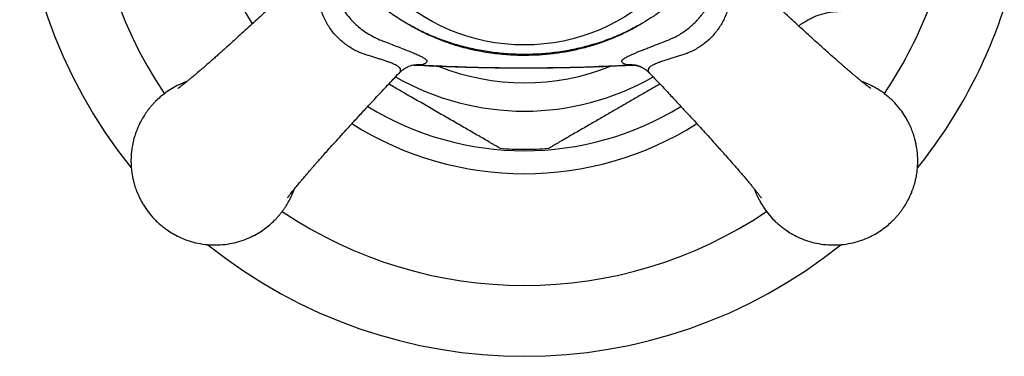
# Model space of a CAD drawing. Units: millimetres. Extents: x 40 to 834, y 51 to 1148.
# Drawn here: x 125 to 184, y 315 to 335 of the extents above; entities that cross this region are included whole.
import ezdxf

# ---------------------------------------------------------------- set-up
doc = ezdxf.new("R2010")
doc.units = ezdxf.units.MM
doc.header["$LTSCALE"] = 4

msp = doc.modelspace()

# ---------------------------------------------------------------- linework, layer by layer
at = {"color": 8, "linetype": 'Continuous', "lineweight": 25}
for p, q in [((148.938, 332.448), (148.738, 332.444)), ((161.369, 332.443), (161.17, 332.448))]:
    msp.add_line(p, q, dxfattribs=at)
at = {"color": 7, "linetype": 'Continuous', "lineweight": 25}
msp.add_circle((155.054, 345.138), 11.5, dxfattribs=at)
for radius, start, end in [(30, 141.17494, 218.80992), (19.15, 147.64541, 212.35492), (30, 321.1885, 341.98305), (19.15, 237.64092, 302.35928), (17.7, 265.31543, 270), (17.7, 270, 274.68315), (30, 231.16176, 308.83774)]:
    msp.add_arc((155.054, 345.138), radius, start, end, dxfattribs=at)
at = {"color": 8, "linetype": 'Continuous', "lineweight": 25}
for centre, radius, start, end in [((155.054, 345.138), 25.789, 146.07121, 213.93587), ((155.054, 345.138), 25.789, 326.071, 338.38459), ((148.762, 330.678), 1.779, 84.32247, 109.67708), ((161.346, 330.678), 1.779, 70.34204, 95.67749), ((155.054, 345.138), 13.75, 248.15154, 291.82133), ((155.054, 345.138), 15.433, 240.2486, 299.74655), ((155.054, 345.138), 17.785, 238.44804, 301.55611), ((155.054, 345.138), 25.789, 236.0705, 303.93988)]:
    msp.add_arc(centre, radius, start, end, dxfattribs=at)
for points, knots in [([(147.608, 331.968), (147.618, 331.978), (147.653, 332.012), (147.693, 332.081), (147.71, 332.173), (147.667, 332.257), (147.582, 332.34), (147.453, 332.425), (147.248, 332.52), (147.033, 332.604), (146.833, 332.676), (146.622, 332.747), (146.395, 332.821), (146.16, 332.895), (145.906, 332.976), (145.628, 333.057), (145.329, 333.161), (145.034, 333.293), (144.748, 333.45), (144.473, 333.633), (144.21, 333.839), (143.961, 334.07), (143.728, 334.325), (143.517, 334.601), (143.327, 334.897), (143.163, 335.212), (143.036, 335.518), (142.946, 335.807), (142.866, 336.069), (142.786, 336.325), (142.69, 336.625), (142.6, 336.894), (142.517, 337.125), (142.437, 337.329), (142.36, 337.498), (142.284, 337.625), (142.226, 337.7), (142.166, 337.753), (142.105, 337.782), (142.043, 337.788), (141.978, 337.767), (141.925, 337.735), (141.893, 337.703), (141.884, 337.693)], [0, 0, 0, 0, 0.008879, 0.030663, 0.063361, 0.09696, 0.111644, 0.145529, 0.180494, 0.204897, 0.226706, 0.248702, 0.271227, 0.293905, 0.314863, 0.340913, 0.367089, 0.393719, 0.42058, 0.447118, 0.473884, 0.501388, 0.529158, 0.557217, 0.585546, 0.614752, 0.644263, 0.667389, 0.690601, 0.714135, 0.737823, 0.776945, 0.796984, 0.817181, 0.853948, 0.872923, 0.892089, 0.911444, 0.930997, 0.951159, 0.971523, 0.991957, 1, 1, 1, 1]), ([(168.226, 337.69), (168.217, 337.7), (168.183, 337.734), (168.116, 337.776), (168.023, 337.795), (167.94, 337.754), (167.856, 337.672), (167.772, 337.546), (167.677, 337.345), (167.594, 337.133), (167.523, 336.936), (167.452, 336.727), (167.379, 336.503), (167.304, 336.268), (167.223, 336.011), (167.14, 335.732), (167.039, 335.432), (166.908, 335.137), (166.752, 334.85), (166.571, 334.574), (166.367, 334.311), (166.137, 334.06), (165.886, 333.829), (165.617, 333.62), (165.332, 333.433), (165.028, 333.27), (164.802, 333.173), (164.592, 333.095), (164.399, 333.035), (164.137, 332.955), (163.88, 332.874), (163.578, 332.778), (163.308, 332.688), (163.075, 332.604), (162.87, 332.524), (162.7, 332.447), (162.572, 332.371), (162.473, 332.296), (162.403, 332.201), (162.404, 332.118), (162.433, 332.049), (162.457, 332.009), (162.491, 331.976), (162.502, 331.965)], [0, 0, 0, 0, 0.00859, 0.029947, 0.062626, 0.096204, 0.110661, 0.144422, 0.17926, 0.203462, 0.225102, 0.246929, 0.26928, 0.291784, 0.313478, 0.339476, 0.3656, 0.392165, 0.418959, 0.44544, 0.472148, 0.499592, 0.527301, 0.554482, 0.58191, 0.610133, 0.638635, 0.642619, 0.66576, 0.688989, 0.712533, 0.736231, 0.775357, 0.795396, 0.815593, 0.8523, 0.871241, 0.890372, 0.926273, 0.963454, 0.970084, 0.990605, 1, 1, 1, 1])]:
    msp.add_open_spline(points, degree=3, knots=knots, dxfattribs=at)
at = {"color": 7, "linetype": 'Continuous', "lineweight": 25}
for points, knots in [([(148.027, 334.934), (147.76, 335.095), (147.359, 335.338), (146.855, 335.709), (146.415, 336.075), (145.935, 336.553), (145.493, 337.104), (145.138, 337.63), (144.946, 337.951), (144.85, 338.111)], [0, 0, 0, 0, 0.205105, 0.308613, 0.412107, 0.582048, 0.754045, 0.876859, 1, 1, 1, 1]), ([(165.258, 338.111), (165.161, 337.949), (164.968, 337.625), (164.619, 337.113), (164.198, 336.586), (163.697, 336.075), (163.154, 335.627), (162.614, 335.253), (162.249, 335.034), (162.081, 334.934)], [0, 0, 0, 0, 0.124229, 0.248422, 0.408137, 0.567807, 0.719521, 0.871311, 1, 1, 1, 1]), ([(141.88, 337.692), (141.775, 337.593), (141.454, 337.287), (140.931, 336.794), (140.331, 336.231), (139.786, 335.724), (139.293, 335.269), (138.852, 334.863), (138.443, 334.49), (138.07, 334.151), (137.739, 333.851), (137.47, 333.609), (137.254, 333.415), (137.066, 333.247), (136.879, 333.08), (136.673, 332.898), (136.455, 332.706), (136.241, 332.519), (136.043, 332.347), (135.859, 332.188), (135.673, 332.03), (135.482, 331.868), (135.298, 331.713), (135.128, 331.573), (134.973, 331.447), (134.836, 331.338), (134.734, 331.257), (134.658, 331.199), (134.6, 331.154), (134.543, 331.112), (134.495, 331.077), (134.463, 331.055), (134.46, 331.052), (134.458, 331.051)], [0, 0, 0, 0, 0.0341917, 0.1049552, 0.169972, 0.2294666, 0.2835397, 0.3322798, 0.3757696, 0.4199755, 0.4572586, 0.4877273, 0.5114708, 0.5309937, 0.552955, 0.5776962, 0.6051815, 0.6337693, 0.6599445, 0.6837311, 0.7095127, 0.7394612, 0.7695881, 0.79788, 0.8264713, 0.8559286, 0.8824824, 0.8976122, 0.9158329, 0.9374451, 0.9609506, 0.981547, 1, 1, 1, 1]), ([(175.646, 331.054), (175.646, 331.053), (175.65, 331.051), (175.634, 331.062), (175.603, 331.084), (175.561, 331.115), (175.503, 331.158), (175.424, 331.218), (175.323, 331.297), (175.207, 331.389), (175.085, 331.487), (174.965, 331.586), (174.85, 331.68), (174.725, 331.785), (174.576, 331.909), (174.4, 332.059), (174.219, 332.214), (174.052, 332.358), (173.899, 332.491), (173.745, 332.625), (173.566, 332.782), (173.353, 332.97), (173.094, 333.2), (172.787, 333.475), (172.432, 333.794), (172.031, 334.156), (171.583, 334.564), (171.085, 335.02), (170.536, 335.525), (169.936, 336.082), (169.282, 336.694), (168.706, 337.237), (168.35, 337.576), (168.228, 337.692)], [0, 0, 0, 0, 0.004988, 0.023843, 0.041278, 0.059001, 0.077831, 0.100213, 0.126332, 0.15277, 0.177182, 0.199417, 0.219075, 0.237039, 0.260953, 0.289154, 0.316269, 0.338916, 0.357921, 0.377677, 0.398815, 0.425466, 0.456309, 0.491963, 0.532535, 0.578062, 0.628619, 0.684288, 0.745151, 0.811293, 0.882811, 0.959916, 1, 1, 1, 1]), ([(143.867, 336.533), (143.867, 336.533), (143.892, 336.472), (143.976, 336.279), (144.144, 335.959), (144.386, 335.584), (144.659, 335.236), (144.958, 334.923), (145.274, 334.643), (145.629, 334.38), (146.022, 334.144), (146.306, 334.01), (146.448, 333.951), (146.449, 333.951)], [0, 0, 0, 0, 0.0000157, 0.055037, 0.1737905, 0.2929626, 0.4116631, 0.5219094, 0.6325443, 0.7428082, 0.8713796, 0.9999843, 1, 1, 1, 1]), ([(163.659, 333.951), (163.659, 333.951), (163.725, 333.978), (163.888, 334.05), (164.145, 334.181), (164.43, 334.352), (164.709, 334.547), (164.968, 334.758), (165.204, 334.979), (165.42, 335.209), (165.621, 335.454), (165.837, 335.754), (166.051, 336.114), (166.182, 336.392), (166.241, 336.533), (166.241, 336.533)], [0, 0, 0, 0, 0.000016, 0.059346, 0.147275, 0.235197, 0.326139, 0.417081, 0.498553, 0.580024, 0.664062, 0.748099, 0.873031, 0.999984, 1, 1, 1, 1]), ([(171.366, 334.764), (171.373, 334.77), (171.449, 334.835), (171.606, 334.945), (171.836, 335.092), (172.077, 335.222), (172.327, 335.336), (172.592, 335.435), (172.873, 335.518), (173.166, 335.581), (173.46, 335.62), (173.691, 335.638), (173.824, 335.636), (173.859, 335.635)], [0, 0, 0, 0, 0.010466, 0.111708, 0.213152, 0.314755, 0.416486, 0.518319, 0.630722, 0.74203, 0.852024, 0.960784, 1, 1, 1, 1]), ([(162.081, 334.934), (161.92, 334.838), (161.599, 334.646), (161.1, 334.386), (160.588, 334.147), (159.995, 333.901), (159.316, 333.661), (158.551, 333.442), (157.765, 333.265), (156.961, 333.133), (156.141, 333.047), (155.238, 333.004), (154.254, 333.023), (153.185, 333.122), (152.118, 333.304), (151.146, 333.549), (150.278, 333.836), (149.506, 334.148), (148.751, 334.508), (148.268, 334.792), (148.027, 334.934)], [0, 0, 0, 0, 0.038115, 0.076231, 0.114666, 0.153102, 0.207026, 0.261002, 0.314931, 0.370643, 0.426404, 0.482118, 0.554126, 0.626135, 0.699907, 0.773675, 0.829763, 0.88585, 0.942926, 1, 1, 1, 1]), ([(162.081, 334.934), (161.785, 334.77), (161.193, 334.443), (160.259, 334.039), (159.301, 333.7), (158.321, 333.434), (157.326, 333.24), (156.319, 333.116), (155.306, 333.063), (154.307, 333.08), (153.324, 333.166), (152.362, 333.315), (151.411, 333.529), (150.479, 333.808), (149.603, 334.14), (148.782, 334.512), (148.279, 334.793), (148.027, 334.934)], [0, 0, 0, 0, 0.068928, 0.138053, 0.207191, 0.276137, 0.344946, 0.413926, 0.482908, 0.551719, 0.617698, 0.683916, 0.7502, 0.81639, 0.882347, 0.941174, 1, 1, 1, 1]), ([(146.449, 333.951), (146.449, 333.951), (146.564, 333.907), (146.815, 333.81), (147.19, 333.664), (147.566, 333.517), (147.92, 333.379), (148.245, 333.249), (148.537, 333.13), (148.787, 333.02), (148.956, 332.938), (149.093, 332.861), (149.196, 332.788), (149.262, 332.71), (149.27, 332.638), (149.217, 332.571), (149.111, 332.507), (148.996, 332.468), (148.938, 332.448)], [0, 0, 0, 0, 0.0000085, 0.0545554, 0.1200973, 0.1858227, 0.2513297, 0.3180143, 0.38666, 0.4555616, 0.5242104, 0.5598374, 0.6318264, 0.7040897, 0.7761191, 0.8506454, 0.9254189, 1, 1, 1, 1]), ([(161.17, 332.448), (161.127, 332.462), (161.041, 332.491), (160.946, 332.537), (160.878, 332.584), (160.843, 332.634), (160.841, 332.686), (160.869, 332.742), (160.93, 332.802), (161.022, 332.865), (161.139, 332.931), (161.278, 333), (161.445, 333.075), (161.636, 333.156), (161.847, 333.243), (162.079, 333.336), (162.331, 333.435), (162.67, 333.568), (163.109, 333.738), (163.472, 333.879), (163.659, 333.951), (163.659, 333.951)], [0, 0, 0, 0, 0.054301, 0.108598, 0.164264, 0.219926, 0.27246, 0.324992, 0.379133, 0.433271, 0.481535, 0.529797, 0.579515, 0.629232, 0.677484, 0.725736, 0.775451, 0.825169, 0.911689, 0.999991, 1, 1, 1, 1]), ([(148.938, 332.448), (149.58, 332.415), (150.866, 332.349), (152.798, 332.297), (154.733, 332.275), (156.774, 332.287), (158.921, 332.335), (160.42, 332.41), (161.17, 332.448)], [0, 0, 0, 0, 0.157767, 0.315625, 0.473738, 0.631933, 0.815898, 1, 1, 1, 1]), ([(140.969, 324.546), (140.969, 324.546), (140.967, 324.542), (140.977, 324.557), (141, 324.588), (141.03, 324.63), (141.074, 324.688), (141.134, 324.767), (141.212, 324.868), (141.305, 324.984), (141.403, 325.106), (141.501, 325.227), (141.596, 325.342), (141.7, 325.467), (141.825, 325.616), (141.975, 325.792), (142.13, 325.973), (142.274, 326.14), (142.407, 326.293), (142.541, 326.447), (142.697, 326.625), (142.885, 326.838), (143.116, 327.098), (143.39, 327.405), (143.71, 327.76), (144.072, 328.16), (144.48, 328.609), (144.936, 329.107), (145.441, 329.655), (145.998, 330.256), (146.61, 330.91), (147.153, 331.486), (147.492, 331.842), (147.608, 331.964)], [0, 0, 0, 0, 0.004988, 0.023843, 0.041278, 0.059001, 0.077832, 0.100214, 0.126334, 0.152772, 0.177184, 0.19942, 0.219078, 0.237041, 0.260956, 0.289157, 0.316273, 0.338921, 0.357926, 0.377681, 0.39882, 0.425471, 0.456316, 0.49197, 0.532543, 0.57807, 0.628628, 0.684297, 0.745161, 0.811304, 0.882822, 0.959929, 1, 1, 1, 1]), ([(147.61, 331.967), (147.61, 331.967), (147.644, 332.005), (147.713, 332.068), (147.811, 332.15), (147.9, 332.214), (147.979, 332.264), (148.045, 332.3), (148.098, 332.326), (148.137, 332.343), (148.159, 332.351), (148.162, 332.352), (148.163, 332.353)], [0, 0, 0, 0, 0.002191, 0.139379, 0.2679, 0.388605, 0.502887, 0.613188, 0.722464, 0.833523, 0.948616, 1, 1, 1, 1]), ([(148.481, 332.429), (148.536, 332.435), (148.622, 332.444), (148.707, 332.439), (148.738, 332.437)], [0, 0, 0, 0, 0.631767, 1, 1, 1, 1]), ([(148.743, 332.441), (149.032, 332.425), (149.837, 332.382), (151.165, 332.334), (152.734, 332.294), (154.324, 332.275), (155.933, 332.275), (157.548, 332.297), (159.156, 332.341), (160.426, 332.389), (161.159, 332.43), (161.364, 332.441)], [0, 0, 0, 0, 0.068812, 0.1913736, 0.3157792, 0.4416629, 0.5691483, 0.698078, 0.8254812, 0.9512915, 1, 1, 1, 1]), ([(161.369, 332.438), (161.42, 332.44), (161.528, 332.443), (161.697, 332.422), (161.844, 332.39), (161.925, 332.36), (161.954, 332.349)], [0, 0, 0, 0, 0.254696, 0.54559, 0.833614, 1, 1, 1, 1]), ([(161.944, 332.353), (161.944, 332.353), (161.947, 332.352), (161.966, 332.345), (162.003, 332.329), (162.056, 332.304), (162.121, 332.268), (162.198, 332.22), (162.283, 332.161), (162.371, 332.089), (162.445, 332.023), (162.487, 331.977), (162.499, 331.963)], [0, 0, 0, 0, 0.035439, 0.153656, 0.266355, 0.376669, 0.487073, 0.600425, 0.719797, 0.829079, 0.949219, 1, 1, 1, 1]), ([(162.499, 331.964), (162.599, 331.86), (162.905, 331.538), (163.398, 331.015), (163.96, 330.415), (164.468, 329.87), (164.923, 329.377), (165.328, 328.936), (165.702, 328.527), (166.041, 328.154), (166.341, 327.823), (166.583, 327.554), (166.777, 327.338), (166.945, 327.15), (167.112, 326.963), (167.294, 326.757), (167.485, 326.54), (167.673, 326.325), (167.845, 326.127), (168.004, 325.943), (168.162, 325.758), (168.324, 325.567), (168.478, 325.382), (168.619, 325.212), (168.744, 325.057), (168.854, 324.92), (168.935, 324.818), (168.993, 324.742), (169.037, 324.684), (169.08, 324.627), (169.114, 324.58), (169.137, 324.547), (169.14, 324.544), (169.141, 324.542)], [0, 0, 0, 0, 0.034186, 0.10495, 0.169967, 0.229462, 0.283535, 0.332276, 0.375766, 0.419972, 0.457255, 0.487724, 0.511468, 0.530991, 0.552952, 0.577694, 0.605179, 0.633767, 0.659942, 0.683729, 0.709511, 0.73946, 0.769587, 0.797879, 0.82647, 0.855927, 0.882481, 0.897611, 0.915832, 0.937444, 0.96095, 0.981547, 1, 1, 1, 1]), ([(134.993, 331.464), (134.837, 331.403), (134.532, 331.285), (134.114, 331.059), (133.742, 330.815), (133.418, 330.559), (133.173, 330.332), (132.993, 330.144), (132.862, 329.997), (132.743, 329.851), (132.634, 329.708), (132.535, 329.568), (132.446, 329.431), (132.323, 329.232), (132.187, 328.979), (132.063, 328.704), (131.977, 328.485), (131.917, 328.311), (131.867, 328.151), (131.828, 328.005), (131.796, 327.875), (131.766, 327.736), (131.738, 327.585), (131.714, 327.426), (131.695, 327.269), (131.684, 327.146), (131.678, 327.05), (131.674, 326.982), (131.672, 326.924), (131.67, 326.869), (131.67, 326.828), (131.669, 326.788), (131.669, 326.753), (131.669, 326.719), (131.669, 326.684), (131.67, 326.648), (131.671, 326.61), (131.673, 326.557), (131.675, 326.497), (131.68, 326.426), (131.685, 326.355), (131.691, 326.286), (131.697, 326.223), (131.707, 326.137), (131.724, 326.007), (131.751, 325.849), (131.788, 325.662), (131.842, 325.441), (131.928, 325.154), (132.015, 324.92), (132.087, 324.75), (132.129, 324.657), (132.175, 324.56), (132.227, 324.458), (132.283, 324.351), (132.346, 324.241), (132.414, 324.126), (132.549, 323.914), (132.777, 323.6), (133.032, 323.316), (133.219, 323.134), (133.308, 323.051), (133.402, 322.968), (133.5, 322.885), (133.603, 322.803), (133.71, 322.722), (133.892, 322.592), (134.16, 322.422), (134.551, 322.216), (135.002, 322.03), (135.519, 321.877), (136.079, 321.777), (136.669, 321.741), (137.259, 321.777), (137.82, 321.877), (138.336, 322.03), (138.805, 322.223), (139.224, 322.447), (139.596, 322.692), (139.92, 322.948), (140.165, 323.174), (140.345, 323.363), (140.476, 323.51), (140.595, 323.655), (140.704, 323.799), (140.803, 323.939), (140.892, 324.075), (141.015, 324.275), (141.151, 324.527), (141.275, 324.802), (141.346, 324.98), (141.373, 325.06), (141.379, 325.076)], [0, 0, 0, 0, 0.025022, 0.048615, 0.070661, 0.091159, 0.11011, 0.120281, 0.130039, 0.139385, 0.148319, 0.156841, 0.16495, 0.172647, 0.191684, 0.207604, 0.217587, 0.226739, 0.235059, 0.242547, 0.249203, 0.255028, 0.263687, 0.272206, 0.278971, 0.287234, 0.290533, 0.293388, 0.297268, 0.299161, 0.301611, 0.303354, 0.305105, 0.306827, 0.308542, 0.310295, 0.31223, 0.314201, 0.31811, 0.321252, 0.324711, 0.328788, 0.331484, 0.334143, 0.341717, 0.351043, 0.357992, 0.370069, 0.384939, 0.402602, 0.40733, 0.412375, 0.417735, 0.42341, 0.429401, 0.435708, 0.44233, 0.449268, 0.473119, 0.500083, 0.50598, 0.512036, 0.518251, 0.524624, 0.531155, 0.537845, 0.544694, 0.564341, 0.585186, 0.610326, 0.637012, 0.665245, 0.695024, 0.724803, 0.753037, 0.779724, 0.804864, 0.828457, 0.850502, 0.871, 0.88995, 0.900121, 0.909879, 0.919225, 0.928159, 0.936681, 0.94479, 0.952487, 0.971524, 0.987444, 0.997428, 1, 1, 1, 1]), ([(153.608, 327.497), (153.604, 327.5), (153.595, 327.505), (153.519, 327.549), (153.403, 327.616), (153.26, 327.698), (153.105, 327.788), (152.89, 327.912), (152.609, 328.074), (152.259, 328.276), (151.914, 328.476), (151.552, 328.685), (151.178, 328.901), (150.797, 329.121), (150.28, 329.419), (149.618, 329.801), (148.809, 330.268), (148.055, 330.704), (147.449, 331.054), (147.116, 331.245), (146.994, 331.316)], [0, 0, 0, 0, 0.035466, 0.072717, 0.108974, 0.145983, 0.175238, 0.204728, 0.265042, 0.314145, 0.363639, 0.414054, 0.464684, 0.515079, 0.565592, 0.667254, 0.77059, 0.874279, 0.953678, 1, 1, 1, 1]), ([(163.114, 331.316), (162.966, 331.231), (162.608, 331.024), (162.04, 330.696), (161.406, 330.33), (160.77, 329.963), (160.131, 329.594), (159.496, 329.228), (158.964, 328.92), (158.535, 328.673), (158.202, 328.481), (157.879, 328.294), (157.549, 328.103), (157.223, 327.915), (156.944, 327.754), (156.732, 327.632), (156.595, 327.552), (156.52, 327.509), (156.491, 327.492), (156.499, 327.497), (156.499, 327.497)], [0, 0, 0, 0, 0.055933, 0.13549, 0.215045, 0.296475, 0.377895, 0.46044, 0.542954, 0.588751, 0.634695, 0.681235, 0.728061, 0.783389, 0.839771, 0.882598, 0.926505, 0.962651, 0.999819, 1, 1, 1, 1]), ([(168.733, 325.072), (168.76, 324.994), (168.799, 324.886), (168.857, 324.75), (168.899, 324.657), (168.945, 324.56), (168.996, 324.458), (169.053, 324.351), (169.115, 324.241), (169.184, 324.126), (169.318, 323.914), (169.547, 323.6), (169.802, 323.316), (169.988, 323.134), (170.078, 323.051), (170.171, 322.968), (170.27, 322.885), (170.372, 322.803), (170.48, 322.722), (170.661, 322.592), (170.93, 322.422), (171.32, 322.216), (171.772, 322.03), (172.288, 321.877), (172.849, 321.777), (173.439, 321.741), (174.028, 321.777), (174.589, 321.877), (175.105, 322.03), (175.574, 322.223), (175.994, 322.447), (176.365, 322.692), (176.69, 322.948), (176.934, 323.174), (177.115, 323.363), (177.245, 323.51), (177.365, 323.655), (177.473, 323.799), (177.572, 323.939), (177.662, 324.075), (177.784, 324.275), (177.92, 324.527), (178.045, 324.802), (178.13, 325.021), (178.191, 325.196), (178.24, 325.356), (178.28, 325.501), (178.312, 325.631), (178.342, 325.77), (178.37, 325.922), (178.394, 326.081), (178.413, 326.238), (178.424, 326.36), (178.43, 326.457), (178.433, 326.524), (178.436, 326.582), (178.437, 326.637), (178.438, 326.678), (178.438, 326.718), (178.439, 326.753), (178.438, 326.788), (178.438, 326.823), (178.437, 326.859), (178.437, 326.897), (178.435, 326.949), (178.432, 327.01), (178.428, 327.08), (178.423, 327.152), (178.417, 327.22), (178.411, 327.283), (178.401, 327.369), (178.384, 327.5), (178.357, 327.658), (178.319, 327.844), (178.266, 328.065), (178.18, 328.352), (178.092, 328.587), (178.02, 328.756), (177.979, 328.849), (177.932, 328.947), (177.881, 329.049), (177.824, 329.155), (177.762, 329.266), (177.694, 329.38), (177.559, 329.592), (177.33, 329.906), (177.076, 330.19), (176.889, 330.373), (176.799, 330.456), (176.706, 330.539), (176.607, 330.622), (176.505, 330.704), (176.397, 330.785), (176.216, 330.914), (175.947, 331.084), (175.558, 331.292), (175.271, 331.403), (175.114, 331.464)], [0, 0, 0, 0, 0.012283, 0.017013, 0.022059, 0.02742, 0.033097, 0.03909, 0.045399, 0.052023, 0.058963, 0.08282, 0.109792, 0.115691, 0.121748, 0.127964, 0.134339, 0.140873, 0.147565, 0.154415, 0.174068, 0.194919, 0.220066, 0.24676, 0.275, 0.304787, 0.334576, 0.362817, 0.389511, 0.414659, 0.438258, 0.46031, 0.480813, 0.499769, 0.509942, 0.519704, 0.529052, 0.537989, 0.546513, 0.554624, 0.562324, 0.581366, 0.59729, 0.607276, 0.616431, 0.624753, 0.632243, 0.638902, 0.644728, 0.653389, 0.661911, 0.668677, 0.676943, 0.680243, 0.683098, 0.68698, 0.688873, 0.691324, 0.693068, 0.694819, 0.696542, 0.698257, 0.70001, 0.701946, 0.703917, 0.707828, 0.71097, 0.714431, 0.718509, 0.721205, 0.723865, 0.731441, 0.74077, 0.747721, 0.759801, 0.774675, 0.792343, 0.797073, 0.802119, 0.80748, 0.813157, 0.81915, 0.825459, 0.832083, 0.839023, 0.86288, 0.889852, 0.895751, 0.901808, 0.908024, 0.914399, 0.920933, 0.927625, 0.934475, 0.954128, 0.974979, 1, 1, 1, 1])]:
    msp.add_open_spline(points, degree=3, knots=knots, dxfattribs=at)

doc.saveas('drawing.dxf')
